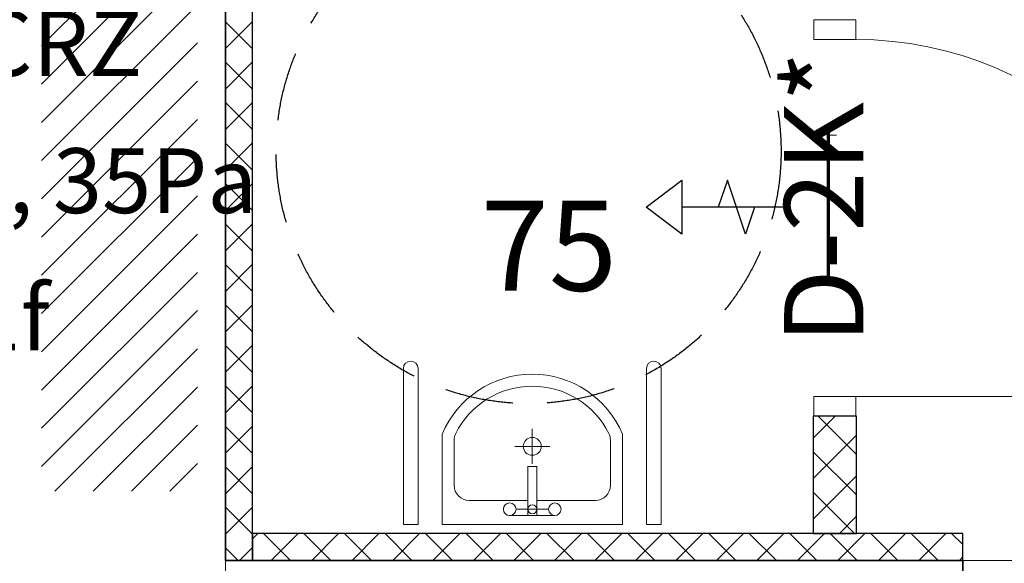
# Model space of a CAD drawing. Units: inches. Extents: x 59270 to 120137, y -1665 to 84335.
# Drawn here: x 78693 to 81423, y 22716 to 24224 of the extents above; entities that cross this region are included whole.
import ezdxf

# ---------------------------------------------------------------- set-up
doc = ezdxf.new("R2010")
doc.units = ezdxf.units.IN
doc.header["$MEASUREMENT"] = 0
doc.linetypes.add('CENTER', pattern=[2, 1.25, -0.25, 0.25, -0.25])
doc.linetypes.add('DASHED', pattern=[19.05, 12.7, -6.35])
doc.layers.add('_Gaisa_daudz', color=3, linetype='Continuous', lineweight=20, plot=False)
for name, color, linetype, lineweight in [('ASS', 8, 'CENTER', 9), ('BK_TONKAJA', 4, 'Continuous', 9), ('BK_WHITE', 7, 'Continuous', 35), ('Durvju_logu_apzim', 7, 'Continuous', 9), ('hatch', 254, 'Continuous', 0), ('santehnika', 4, 'Continuous', 13), ('SIENAS_jaun', 5, 'Continuous', 30), ('Žavēšana', 40, 'Continuous', 9)]:
    doc.layers.add(name, color=color, linetype=linetype, lineweight=lineweight)
for name, color, linetype in [('DUCT-P1-DEVICE-ARROW', 7, 'Continuous'), ('DUCT-P1-DEVICE-RESTE', 7, 'Continuous'), ('TEXTS-', 7, 'Continuous')]:
    doc.layers.add(name, color=color, linetype=linetype)
doc.layers.add('DURVIS', color=7, linetype='Continuous', lineweight=9, true_color=0xdbdbdb)
doc.styles.get("Standard").update_dxf_attribs({"font": 'ARIAL.TTF'})

# ---------------------------------------------------------------- blocks, each defined once
blk = doc.blocks.new('izlvann2')
at = {"layer": 'santehnika', "ltscale": 300}
for p, q in [((-250, -466.4), (-250, -216.4)), ((-250, -216.4), (250, -216.4)), ((250, -216.4), (250, -466.4)), ((61.6, -240.8), (-62.5, -241)), ((-12.5, -243.2), (-12.5, -378.2)), ((12.5, -243.2), (12.5, -378.2)), ((63.9, -241), (61.6, -240.8)), ((45.1, -258.4), (-45.8, -258.4)), ((-175, -283), (-12.5, -283)), ((12.5, -283), (175, -283)), ((-216.7, -450.1), (-216.7, -324.7)), ((216.7, -324.7), (216.7, -450.1)), ((12.8, -377.3), (-12.6, -377.3)), ((0, -384.1), (0, -481.3)), ((-48.6, -432.7), (48.6, -432.7))]:
    blk.add_line(p, q, dxfattribs=at)
for centre, radius in [((-62.5, -258.4), 17.4), ((62.5, -258.4), 17.4), ((0, -258.4), 12.5), ((0, -432.7), 24.8)]:
    blk.add_circle(centre, radius, dxfattribs=at)
for centre, radius, start, end in [((-175, -324.7), 41.7, 90, 180), ((175, -324.7), 41.7, 0, 90), ((-175, -450.1), 41.7, 180, 206.6687), ((175, -450.1), 41.7, 333.3313, 0), ((0, -362.2), 270.8, 202.6199, 337.3801), ((0, -362.2), 237.5, 206.6687, 333.3313)]:
    blk.add_arc(centre, radius, start, end, dxfattribs=at)
blk = doc.blocks.new('D1 13_3')
at = {"layer": 'DURVIS', "linetype": 'Continuous'}
for p, q in [((0.36, 0), (0.36, 0.72)), ((-0.36, 0), (-0.4, 0)), ((-0.4, 0), (-0.4, -0.085)), ((-0.36, -0.085), (-0.36, 0)), ((0.4, 0), (0.36, 0)), ((0.36, 0), (0.36, -0.085)), ((0.4, -0.085), (0.4, 0)), ((-0.4, -0.085), (-0.36, -0.085)), ((0.36, -0.085), (0.4, -0.085))]:
    blk.add_line(p, q, dxfattribs=at)
blk.add_arc((0.36, 0), 0.72, 90, 180, dxfattribs=at)
blk = doc.blocks.new('*U656')
at = {"layer": 'DUCT-P1-DEVICE-ARROW', "color": 3, "linetype": 'Continuous', "lineweight": 25}
for p, q in [((80430.3, 23703.7, 500), (80529.3, 23778.7, 500)), ((80529.3, 23778.7, 500), (80529.3, 23628.7, 500)), ((80655.3, 23778.7, 500), (80630.3, 23703.7, 500)), ((80705.3, 23628.7, 500), (80655.3, 23778.7, 500)), ((80529.3, 23628.7, 500), (80430.3, 23703.7, 500)), ((80830.3, 23703.7, 500), (80530.3, 23703.7, 500)), ((80730.3, 23703.7, 500), (80705.3, 23628.7, 500))]:
    blk.add_line(p, q, dxfattribs=at)
blk = doc.blocks.new('*U657')
at = {"layer": 'DUCT-P1-DEVICE-RESTE', "color": 30, "linetype": 'Continuous', "lineweight": 35}
for p, q in [((80933, 23497.7, 556), (80933, 23909.7, 556)), ((80933, 23909.7, 556), (80938, 23909.7, 556)), ((80938, 23909.7, 556), (80938, 23497.7, 556)), ((80938, 23497.7, 556), (80933, 23497.7, 556))]:
    blk.add_line(p, q, dxfattribs=at)
at = {"layer": 'DUCT-P1-DEVICE-RESTE', "color": 7, "linetype": 'Continuous', "lineweight": 18}
for p, q in [((80938, 23903.7, 550), (80958, 23903.7, 550)), ((80938, 23503.7, 550), (80958, 23503.7, 550))]:
    blk.add_line(p, q, dxfattribs=at)
blk = doc.blocks.new('*U683')
at = {"layer": 'TEXTS-', "color": 7, "linetype": 'Continuous', "lineweight": 25}
for s, p in [('Silent-200 CRZ', (77361, 24067.6, 28628.9)), ('Ln=75m3/h, 35Pa', (77361, 23687.1, 28628.9)), ('Nel=16W ~1f', (77361, 23306.6, 28628.9))]:
    blk.add_text(s, height=180, dxfattribs=at).set_placement(p)

msp = doc.modelspace()

# ---------------------------------------------------------------- hatches: boundary and pattern name
at = {"layer": 'hatch', "lineweight": 5}
h = msp.add_hatch(dxfattribs=at)
h.set_pattern_fill('ANSI37', color=8, scale=25, angle=-180)
h.set_pattern_definition([(225, (213836.09, 311380.596), (56.1266, -56.1266), []), (315, (213836.09, 311380.596), (56.1266, 56.1266), [])])
h.paths.add_polyline_path([(79263.4, 22723.7), (79338.4, 22723.7), (79338.4, 25223.7), (79263.4, 25223.7)])
h = msp.add_hatch(dxfattribs=at)
h.set_pattern_fill('ANSI37', color=8, scale=25, angle=-180)
h.set_pattern_definition([(225, (215466.09, 309738.75), (56.1266, -56.1266), []), (315, (215466.09, 309738.75), (56.1266, 56.1266), [])])
h.paths.add_polyline_path([(80893.4, 22798.7), (81013.4, 22798.7), (81013.4, 23123.7), (80893.4, 23123.7)])
h = msp.add_hatch(dxfattribs=at)
h.set_pattern_fill('ANSI37', color=8, scale=25, angle=-270)
h.set_pattern_definition([(135, (366785.34, -111729.01), (-56.1266, -56.1266), []), (225, (366785.34, -111729.01), (56.1266, -56.1266), [])])
h.paths.add_polyline_path([(79338.4, 22797.8), (79338.4, 22722.8), (81308.4, 22723.7), (81308.4, 22798.7)])
at = {"layer": 'Žavēšana', "lineweight": 0, "ltscale": 50}
h = msp.add_hatch(dxfattribs=at)
h.set_pattern_fill('ANSI31', color=8, scale=600, style=0)
h.set_pattern_definition([(45, (14009.7, 879.08), (-53.03301, 53.03301), [])])
h.paths.add_polyline_path([(79185.8, 25161.3), (78753.4, 25161.3), (78753.4, 22915.6), (79185.8, 22915.6)])

# ---------------------------------------------------------------- linework, layer by layer
at = {"color": 8, "linetype": 'DASHED', "ltscale": 15}
msp.add_circle((80104.2, 23858.8), 700, dxfattribs=at)
at = {"layer": 'ASS', "color": 8, "ltscale": 1000}
msp.add_line((79263.4, 24731.3), (79263.4, 16007.7), dxfattribs=at)
at = {"layer": 'BK_TONKAJA', "color": 8}
msp.add_line((81308.4, 22723.7), (82448.4, 22723.7), dxfattribs=at)
at = {"layer": 'BK_WHITE', "color": 8}
for p, q in [((79263.4, 25223.7), (79263.4, 22723.7)), ((81308.4, 22723.7), (79263.4, 22723.7)), ((81308.4, 22723.7), (81308.4, 22448.7))]:
    msp.add_line(p, q, dxfattribs=at)
at = {"layer": 'santehnika', "color": 8, "linetype": 'Continuous', "ltscale": 100}
for p, q in [((79757.1, 22823.7), (79757.1, 23256.3)), ((79797.6, 23256.3), (79797.6, 22823.7)), ((80431.2, 23256.3), (80431.2, 22823.7)), ((80471.7, 22823.7), (80471.7, 23256.3)), ((79797.6, 22823.7), (79757.1, 22823.7)), ((80431.2, 22823.7), (80471.7, 22823.7))]:
    msp.add_line(p, q, dxfattribs=at)
for centre in [(79777.4, 23256.3), (80451.4, 23256.3)]:
    msp.add_arc(centre, 20.3, 0, 180, dxfattribs=at)
at = {"layer": 'SIENAS_jaun', "color": 8}
for points in [[(79338.4, 25223.7), (79263.4, 25223.7), (79263.4, 22723.7), (79338.4, 22723.7)], [(81013.4, 23123.7), (80893.4, 23123.7), (80893.4, 22798.7), (81013.4, 22798.7)], [(81308.4, 22723.7), (81308.4, 22798.7), (79338.4, 22798.7), (79338.4, 22723.7)]]:
    msp.add_lwpolyline(points, close=True, dxfattribs=at)

# ---------------------------------------------------------------- block references
at = {"layer": 'DUCT-P1-DEVICE-ARROW'}
msp.add_blockref('*U656', (0, 0), dxfattribs=at)
at = {"layer": 'DUCT-P1-DEVICE-RESTE'}
msp.add_blockref('*U657', (0, 0), dxfattribs=at)
at = {"layer": 'DURVIS', "color": 8, "xscale": 1374.983290245887, "yscale": 1374.983290245887, "zscale": 1374.983290245889, "rotation": 270}
msp.add_blockref('D1 13_3', (81011.8, 23673.7), dxfattribs=at)
at = {"layer": 'santehnika', "color": 8, "linetype": 'Continuous', "ltscale": 100, "rotation": 180}
msp.add_blockref('izlvann2', (80114.4, 22607.3), dxfattribs=at)
at = {"layer": 'TEXTS-'}
msp.add_blockref('*U683', (0, 0), dxfattribs=at)

# ---------------------------------------------------------------- texts
at = {"layer": '_Gaisa_daudz', "color": 8, "ltscale": 10, "insert": (79971.2, 23721.8), "char_height": 250, "width": 2656.075, "attachment_point": 1}
msp.add_mtext('{\\C256;75}', dxfattribs=at)
at = {"layer": 'Durvju_logu_apzim', "color": 8, "ltscale": 10, "insert": (80812.8, 23324.7), "char_height": 220, "width": 2656.075, "attachment_point": 1, "rotation": 90}
msp.add_mtext('{\\fArial|b0|i1|c186|p34;\\C0;D-2K*}', dxfattribs=at)

doc.saveas('drawing.dxf')
